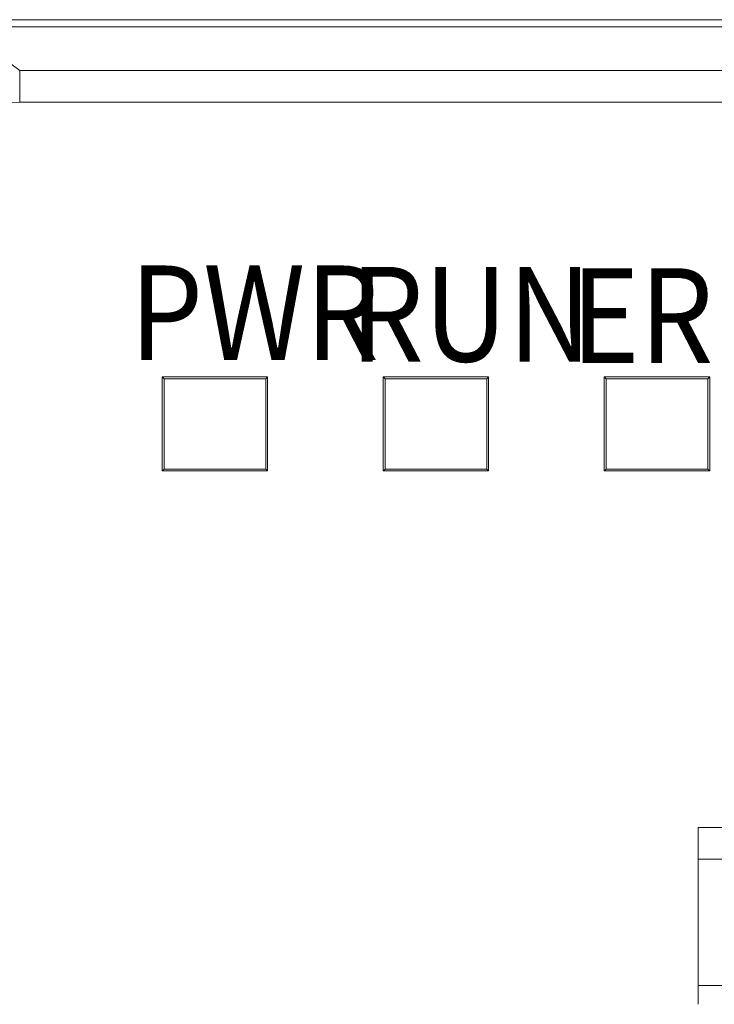
# Model space of a CAD drawing. Units: millimetres. Extents: x 804 to 2290, y 3039 to 4003.
# Drawn here: x 1875 to 1886, y 3813 to 3828 of the extents above; entities that cross this region are included whole.
import ezdxf

# ---------------------------------------------------------------- set-up
doc = ezdxf.new("R2010")
doc.units = ezdxf.units.MM
doc.layers.add('1', color=7, linetype='Continuous', lineweight=18)
doc.layers.add('尺寸线层', color=3, linetype='Continuous', lineweight=18)
doc.styles.add('型号字体', font='simhei.ttf')

msp = doc.modelspace()

# ---------------------------------------------------------------- linework, layer by layer
at = {"layer": '1', "color": 7, "linetype": 'Continuous'}
for p, q in [((1934.233, 3828.398), (1856.268, 3828.398)), ((1934.233, 3828.398), (1856.268, 3828.398)), ((1856.381, 3828.286), (1934.12, 3828.286)), ((1856.381, 3828.286), (1934.12, 3828.286)), ((1877.69, 3821.249), (1877.69, 3822.738)), ((1877.69, 3821.249), (1877.69, 3822.738)), ((1877.69, 3821.249), (1877.69, 3822.738)), ((1877.69, 3822.738), (1877.72, 3822.708)), ((1879.359, 3822.738), (1877.69, 3822.738)), ((1877.69, 3822.738), (1877.72, 3822.708)), ((1879.359, 3822.738), (1877.69, 3822.738)), ((1877.72, 3821.279), (1877.72, 3822.708)), ((1877.72, 3821.279), (1877.72, 3822.708)), ((1879.329, 3822.708), (1877.72, 3822.708)), ((1879.329, 3822.708), (1877.72, 3822.708)), ((1879.359, 3822.738), (1879.329, 3822.708)), ((1879.359, 3822.738), (1879.329, 3822.708)), ((1879.329, 3821.279), (1879.329, 3822.708)), ((1879.329, 3821.279), (1879.329, 3822.708)), ((1879.359, 3821.249), (1879.359, 3822.738)), ((1879.359, 3821.249), (1879.359, 3822.738)), ((1881.19, 3821.249), (1881.19, 3822.738)), ((1881.19, 3821.249), (1881.19, 3822.738)), ((1881.19, 3822.738), (1881.22, 3822.708)), ((1882.859, 3822.738), (1881.19, 3822.738)), ((1881.19, 3822.738), (1881.22, 3822.708)), ((1882.859, 3822.738), (1881.19, 3822.738)), ((1881.22, 3821.279), (1881.22, 3822.708)), ((1881.22, 3821.279), (1881.22, 3822.708)), ((1882.829, 3822.708), (1881.22, 3822.708)), ((1882.829, 3822.708), (1881.22, 3822.708)), ((1882.859, 3822.738), (1882.829, 3822.708)), ((1882.859, 3822.738), (1882.829, 3822.708)), ((1882.829, 3821.279), (1882.829, 3822.708)), ((1882.829, 3821.279), (1882.829, 3822.708)), ((1882.859, 3821.249), (1882.859, 3822.738)), ((1882.859, 3821.249), (1882.859, 3822.738)), ((1884.69, 3821.249), (1884.69, 3822.738)), ((1884.69, 3821.249), (1884.69, 3822.738)), ((1884.69, 3822.738), (1884.72, 3822.708)), ((1886.359, 3822.738), (1884.69, 3822.738)), ((1884.69, 3822.738), (1884.72, 3822.708)), ((1886.359, 3822.738), (1884.69, 3822.738)), ((1884.72, 3821.279), (1884.72, 3822.708)), ((1884.72, 3821.279), (1884.72, 3822.708)), ((1886.329, 3822.708), (1884.72, 3822.708)), ((1886.329, 3822.708), (1884.72, 3822.708)), ((1886.359, 3822.738), (1886.329, 3822.708)), ((1886.359, 3822.738), (1886.329, 3822.708)), ((1886.329, 3821.279), (1886.329, 3822.708)), ((1886.329, 3821.279), (1886.329, 3822.708)), ((1886.359, 3821.249), (1886.359, 3822.738)), ((1886.359, 3821.249), (1886.359, 3822.738)), ((1877.69, 3821.249), (1877.72, 3821.279)), ((1877.69, 3821.249), (1877.72, 3821.279)), ((1879.359, 3821.249), (1877.69, 3821.249)), ((1879.359, 3821.249), (1877.69, 3821.249)), ((1879.329, 3821.279), (1877.72, 3821.279)), ((1879.329, 3821.279), (1877.72, 3821.279)), ((1879.359, 3821.249), (1879.329, 3821.279)), ((1879.359, 3821.249), (1879.329, 3821.279)), ((1881.19, 3821.249), (1881.22, 3821.279)), ((1881.19, 3821.249), (1881.22, 3821.279)), ((1882.859, 3821.249), (1881.19, 3821.249)), ((1882.859, 3821.249), (1881.19, 3821.249)), ((1882.829, 3821.279), (1881.22, 3821.279)), ((1882.829, 3821.279), (1881.22, 3821.279)), ((1882.859, 3821.249), (1882.829, 3821.279)), ((1882.859, 3821.249), (1882.829, 3821.279)), ((1884.69, 3821.249), (1884.72, 3821.279)), ((1884.69, 3821.249), (1884.72, 3821.279)), ((1886.359, 3821.249), (1884.69, 3821.249)), ((1886.359, 3821.249), (1884.69, 3821.249)), ((1886.329, 3821.279), (1884.72, 3821.279)), ((1886.329, 3821.279), (1884.72, 3821.279)), ((1886.359, 3821.249), (1886.329, 3821.279)), ((1886.359, 3821.249), (1886.329, 3821.279)), ((1886.179, 3815.098), (1886.179, 3815.598)), ((1886.179, 3815.598), (1887.039, 3815.598)), ((1886.179, 3815.098), (1886.179, 3815.598)), ((1886.179, 3815.598), (1887.039, 3815.598)), ((1886.179, 3813.098), (1886.179, 3815.098)), ((1886.179, 3813.098), (1886.179, 3815.098)), ((1886.179, 3812.798), (1886.179, 3813.098)), ((1886.179, 3812.798), (1886.179, 3813.098))]:
    msp.add_line(p, q, dxfattribs=at)
at = {"layer": '1', "color": 7, "linetype": 'Continuous', "lineweight": 5}
for p, q in [((1874.915, 3827.979), (1875.432, 3827.591)), ((1874.915, 3827.979), (1875.432, 3827.591)), ((1875.432, 3827.591), (1933.426, 3827.591)), ((1875.432, 3827.092), (1875.432, 3827.591)), ((1875.432, 3827.591), (1933.426, 3827.591)), ((1875.432, 3827.092), (1875.432, 3827.591)), ((1933.426, 3827.092), (1875.432, 3827.092)), ((1933.426, 3827.092), (1875.432, 3827.092)), ((1887.112, 3815.098), (1886.179, 3815.098)), ((1887.112, 3815.098), (1886.179, 3815.098)), ((1886.179, 3813.098), (1886.878, 3813.098)), ((1886.179, 3813.098), (1886.878, 3813.098))]:
    msp.add_line(p, q, dxfattribs=at)
msp.add_ellipse((1875.434, 3825.591), major_axis=(1.201, -0.901), ratio=0.999049, start_param=2.214669, end_param=3.784552, dxfattribs=at)
msp.add_ellipse((1875.434, 3825.591), major_axis=(1.201, -0.901), ratio=0.999049, start_param=2.214669, end_param=3.784552, dxfattribs=at)

# ---------------------------------------------------------------- texts
at = {"layer": '尺寸线层', "color": 3, "char_height": 1.5, "attachment_point": 1, "style": '型号字体'}
for s, insert, width in [('\\T1.05;{\\W0.9;PWR}', (1877.172, 3824.504), 6.92618), ('\\T1.05;{\\W0.9;ERR}', (1884.164, 3824.46), 6.90139)]:
    msp.add_mtext(s, dxfattribs=dict(at, insert=insert, width=width))
at = {"layer": '尺寸线层', "color": 3, "insert": (1880.664, 3824.482), "char_height": 1.5, "width": 6.49598, "attachment_point": 1, "rotation": 0, "style": '型号字体'}
msp.add_mtext('\\T1.05;{\\W0.9;RUN}', dxfattribs=at)

doc.saveas('drawing.dxf')
